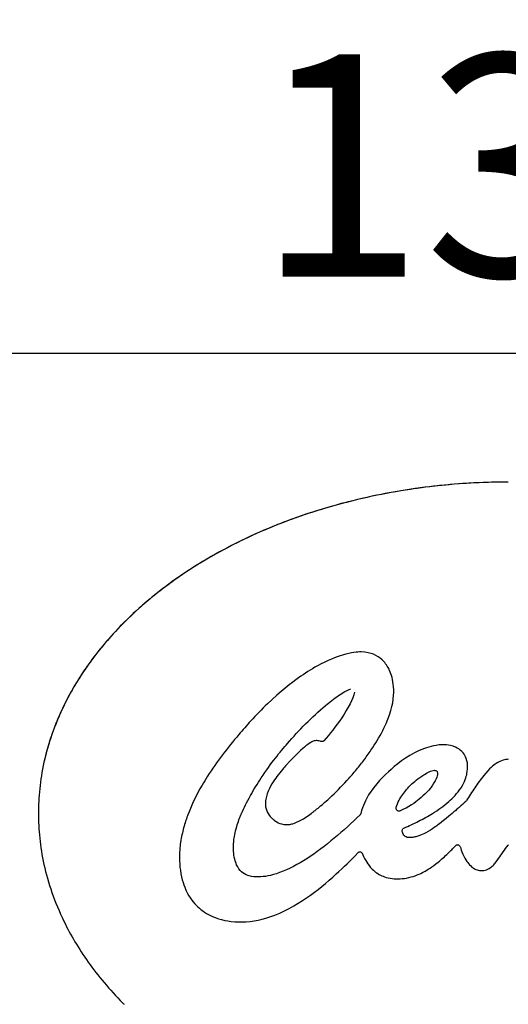
# Model space of a CAD drawing. Units: millimetres. Extents: x -329 to 8307, y 5 to 4991.
# Drawn here: x 6970 to 7300, y 4327 to 4991 of the extents above; entities that cross this region are included whole.
import ezdxf

# ---------------------------------------------------------------- set-up
doc = ezdxf.new("R2010")
doc.units = ezdxf.units.MM
doc.styles.get("Standard").update_dxf_attribs({"font": 'Square-721-BT.ttf'})
doc.dimstyles.new('OLCU', dxfattribs={"dimtxt": 300, "dimasz": 150, "dimexe": 0.18, "dimexo": 0.0625, "dimgap": 50, "dimtad": 1, "dimdec": 0, "dimlfac": 0.1, "dimrnd": 5, "dimzin": 0, "dimdsep": 46, "dimtxsty": 'Standard', "dimcen": 0.09, "dimse1": 1, "dimse2": 1, "dimadec": 0, "dimazin": 0, "dimtfac": 1, "dimtdec": 0, "dimtofl": 0, "dimtmove": 0, "dimatfit": 3, "dimfxl": 1, "dimtolj": 1, "dimtzin": 0, "dimarcsym": 0})

# ---------------------------------------------------------------- blocks, each defined once
blk = doc.blocks.new('*D3')
at = {"color": 0, "lineweight": -2, "transparency": 16777216}
blk.add_line((6751.58, 4766.19), (7849.31, 4766.19), dxfattribs=at)
at = {"color": 0, "transparency": 16777216}
for points in [[(6751.58, 4782.86), (6751.58, 4749.52), (6651.58, 4766.19)], [(7849.31, 4782.86), (7849.31, 4749.52), (7949.31, 4766.19)]]:
    blk.add_solid(points, dxfattribs=at)
at = {"layer": 'Defpoints', "color": 0, "transparency": 16777216}
for p in [(7949.31, 4766.19), (6651.58, 2345.34), (7949.31, 2345.34)]:
    blk.add_point(p, dxfattribs=at)
at = {"color": 0, "transparency": 16777216, "insert": (7300.44, 4893), "char_height": 150, "attachment_point": 5}
blk.add_mtext('\\A1;130', dxfattribs=at)
blk = doc.blocks.new('*D4')
at = {"color": 0, "lineweight": -2, "transparency": 16777216}
blk.add_line((6599.84, 4579.04), (6599.84, 2437.34), dxfattribs=at)
at = {"color": 0, "transparency": 16777216}
for points in [[(6583.17, 4579.04), (6616.5, 4579.04), (6599.84, 4679.04)], [(6583.17, 2437.34), (6616.5, 2437.34), (6599.84, 2337.34)]]:
    blk.add_solid(points, dxfattribs=at)
at = {"layer": 'Defpoints', "color": 0, "transparency": 16777216}
for p in [(7311.59, 4679.04), (6599.84, 2337.34), (6901.58, 2337.34)]:
    blk.add_point(p, dxfattribs=at)
at = {"color": 0, "transparency": 16777216, "insert": (6473.02, 3508.19), "char_height": 150, "attachment_point": 5, "rotation": 90}
blk.add_mtext('\\A1;230', dxfattribs=at)

msp = doc.modelspace()

# ---------------------------------------------------------------- linework, layer by layer
for centre, major_axis, ratio, start_param, end_param in [((7270.463, 4465.072), (-1.047, -1.703), 0.9997322, 1.276735, 1.5928888), ((7301.925, 4432.762), (1.998, 0.107), 0.9995812, 2.3508506, 2.4410249)]:
    msp.add_ellipse(centre, major_axis=major_axis, ratio=ratio, start_param=start_param, end_param=end_param)
for points, knots in [([(7300.444, 4679.175), (7292.921, 4679.175), (7285.397, 4678.987), (7277.901, 4678.612), (7270.406, 4678.236), (7262.939, 4677.674), (7255.528, 4676.929), (7248.117, 4676.184), (7240.762, 4675.257), (7233.49, 4674.153), (7226.218, 4673.05), (7219.027, 4671.77), (7211.944, 4670.324), (7202.5, 4668.396), (7193.245, 4666.171), (7184.231, 4663.677), (7175.217, 4661.183), (7166.444, 4658.419), (7157.952, 4655.418), (7149.461, 4652.418), (7141.251, 4649.18), (7133.353, 4645.74), (7125.456, 4642.301), (7117.871, 4638.659), (7110.62, 4634.852), (7103.369, 4631.045), (7096.451, 4627.073), (7089.877, 4622.972), (7083.303, 4618.87), (7077.073, 4614.64), (7071.19, 4610.316), (7065.306, 4605.992), (7059.769, 4601.573), (7054.573, 4597.093), (7049.377, 4592.613), (7044.521, 4588.071), (7039.995, 4583.497), (7035.469, 4578.923), (7031.272, 4574.316), (7027.388, 4569.703), (7023.505, 4565.09), (7019.934, 4560.469), (7016.657, 4555.865), (7010.104, 4546.656), (7004.726, 4537.513), (7000.346, 4528.57), (6997.06, 4521.863), (6994.336, 4515.268), (6992.094, 4508.823), (6989.852, 4502.378), (6988.092, 4496.082), (6986.739, 4489.96), (6985.385, 4483.839), (6984.439, 4477.893), (6983.828, 4472.134), (6983.218, 4466.375), (6982.944, 4460.804), (6982.944, 4455.425)], [0, 0, 0, 0, 0.0357143, 0.0357143, 0.0357143, 0.0714286, 0.0714286, 0.0714286, 0.1071429, 0.1071429, 0.1071429, 0.1428571, 0.1428571, 0.1428571, 0.1904762, 0.1904762, 0.1904762, 0.2380952, 0.2380952, 0.2380952, 0.2857143, 0.2857143, 0.2857143, 0.3333333, 0.3333333, 0.3333333, 0.3809524, 0.3809524, 0.3809524, 0.4285714, 0.4285714, 0.4285714, 0.4761905, 0.4761905, 0.4761905, 0.5238095, 0.5238095, 0.5238095, 0.5714286, 0.5714286, 0.5714286, 0.6190476, 0.6190476, 0.6190476, 0.7142857, 0.7142857, 0.7142857, 0.7857143, 0.7857143, 0.7857143, 0.8571429, 0.8571429, 0.8571429, 0.9285714, 0.9285714, 0.9285714, 1, 1, 1, 1]), ([(7300.444, 4679.175), (7291.517, 4679.175), (7282.634, 4678.911), (7264.956, 4677.863), (7256.16, 4677.081), (7238.655, 4674.994), (7229.946, 4673.692), (7212.616, 4670.553), (7203.994, 4668.717), (7186.844, 4664.488), (7178.314, 4662.095), (7165.593, 4658.055), (7161.365, 4656.634), (7155.041, 4654.384), (7152.94, 4653.615), (7148.758, 4652.043), (7146.676, 4651.239), (7136.317, 4647.133), (7128.181, 4643.562), (7112.229, 4635.82), (7104.412, 4631.648), (7089.127, 4622.65), (7081.658, 4617.824), (7070.746, 4610.032), (7067.157, 4607.342), (7060.085, 4601.764), (7056.629, 4598.898), (7046.514, 4590.059), (7040.106, 4583.848), (7028.027, 4570.724), (7022.356, 4563.812), (7015.797, 4554.668), (7014.512, 4552.814), (7011.997, 4549.053), (7010.767, 4547.144), (7007.189, 4541.38), (7004.947, 4537.472), (6999.468, 4527.081), (6996.467, 4520.491), (6993.878, 4513.713)], [0, 0, 0, 0, 0.0625, 0.0625, 0.125, 0.125, 0.1875, 0.1875, 0.25, 0.25, 0.3125, 0.3125, 0.34375, 0.34375, 0.359375, 0.359375, 0.375, 0.375, 0.4375, 0.4375, 0.5, 0.5, 0.5625, 0.5625, 0.59375, 0.59375, 0.625, 0.625, 0.6875, 0.6875, 0.75, 0.75, 0.765625, 0.765625, 0.78125, 0.78125, 0.8125, 0.8125, 0.86293729, 0.86293729, 0.86293729, 0.86293729]), ([(7167.265, 4455.425), (7167.513, 4455.607), (7167.756, 4455.787), (7168.259, 4456.161), (7168.506, 4456.347), (7169.28, 4456.934), (7169.799, 4457.335), (7171.438, 4458.62), (7172.546, 4459.521), (7176.264, 4462.636), (7178.82, 4464.939), (7185.243, 4471.071), (7189.199, 4475.201), (7194.688, 4481.294), (7196.62, 4483.527), (7200.378, 4488.12), (7202.156, 4490.408), (7205.595, 4495.086), (7207.255, 4497.476), (7211.47, 4503.929), (7214.26, 4508.61), (7220.613, 4521.457), (7222.497, 4528.706), (7223.097, 4537.617), (7223.041, 4540.195), (7222.216, 4547.135), (7221.012, 4550.435), (7218.36, 4555.772), (7216.674, 4557.72), (7213.572, 4560.653), (7211.593, 4561.944), (7207.418, 4563.67), (7204.685, 4564.438), (7198.554, 4564.477), (7194.632, 4564.172), (7183.95, 4560.958), (7178.441, 4558.819), (7166.942, 4552.527), (7162.849, 4549.898), (7154.306, 4543.755), (7146.282, 4537.619), (7133.837, 4525.707), (7130.125, 4521.885), (7123.729, 4514.887), (7120.898, 4511.661), (7110.817, 4499.81), (7103.507, 4490.328), (7095.993, 4478.52), (7094.788, 4476.548), (7089.52, 4467.527), (7086.568, 4461.345), (7084.305, 4455.425)], [0.0000071, 0.0000071, 0.0000071, 0.0000071, 0.0925916, 0.0925916, 0.1887794, 0.1887794, 0.3894799, 0.3894799, 0.8256662, 0.8256662, 1.8725197, 1.8725197, 3.5139195, 3.5139195, 4.4600294, 4.4600294, 5.3622582, 5.3622582, 6.2686, 6.2686, 7.7631414, 7.7631414, 10.6447636, 10.6447636, 11.8038222, 11.8038222, 13.8717226, 13.8717226, 16.4748799, 16.4748799, 19.7117121, 19.7117121, 22.6072814, 22.6072814, 24.5256624, 24.5256624, 25.9494662, 25.9494662, 26.8820986, 26.8820986, 27.8566511, 27.8566511, 28.2991217, 28.2991217, 28.6219434, 28.6219434, 29.5735158, 29.5735158, 29.7615896, 29.7615896, 30.4243136, 30.4243136, 30.4243136, 30.4243136]), ([(7120.189, 4455.425), (7121.766, 4459.104), (7123.728, 4463.019), (7128.472, 4471.482), (7130.916, 4475.493), (7140.116, 4489.435), (7146.517, 4497.224), (7158.918, 4511.555), (7167.723, 4520.627), (7179.703, 4530.536), (7182.84, 4532.97), (7187.177, 4535.93), (7188.619, 4536.854), (7190.697, 4538.044), (7191.359, 4538.403), (7192.338, 4538.892), (7192.65, 4539.043), (7193.372, 4539.375), (7193.76, 4539.537), (7193.862, 4539.58)], [0.0000007, 0.0000007, 0.0000007, 0.0000007, 1.2026659, 1.2026659, 2.3137684, 2.3137684, 5.1020167, 5.1020167, 9.6889787, 9.6889787, 11.0765921, 11.0765921, 11.7111313, 11.7111313, 12.0001941, 12.0001941, 12.133542, 12.133542, 12.3066717, 12.3066717, 12.3066717, 12.3066717]), ([(7196.579, 4537.299), (7195.515, 4532.493), (7192.438, 4526.881), (7183.795, 4513.921), (7179.855, 4508.947), (7175.951, 4504.551)], [0, 0, 0, 0, 1.4844695, 1.4844695, 2.7990696, 2.7990696, 2.7990696, 2.7990696]), ([(6991.467, 4506.986), (6990.238, 4503.32), (6989.129, 4499.601), (6987.862, 4494.721), (6987.587, 4493.615), (6987.211, 4492.037), (6987.101, 4491.564), (6986.993, 4491.092)], [0.879470789, 0.879470789, 0.879470789, 0.879470789, 0.90625, 0.90625, 0.9140625, 0.9140625, 0.917393736, 0.917393736, 0.917393736, 0.917393736]), ([(7173.675, 4504.038), (7173.528, 4504.1), (7173.078, 4504.291), (7171.874, 4504.54), (7171.371, 4504.566), (7170.901, 4504.57), (7170.752, 4504.565), (7169.812, 4504.51), (7168.86, 4504.31), (7166.699, 4503.249), (7165.483, 4502.433), (7161.745, 4499.362), (7156.092, 4494.394), (7149.74, 4487.252), (7148.868, 4486.237), (7146.68, 4483.611), (7145.327, 4481.909), (7142.295, 4477.881), (7139.176, 4473.524), (7137.109, 4467.519), (7136.789, 4466.313), (7136.302, 4463.478), (7136.226, 4461.971), (7136.495, 4459.575), (7136.707, 4458.646), (7137.304, 4456.935), (7137.665, 4456.161), (7138.096, 4455.425)], [0.00004787, 0.00004787, 0.00004787, 0.00004787, 0.04791181, 0.04791181, 0.09032006, 0.09032006, 0.11018128, 0.11018128, 0.22293378, 0.22293378, 0.32492054, 0.32492054, 0.43913381, 0.43913381, 0.45840687, 0.45840687, 0.48887235, 0.48887235, 0.5338788, 0.5338788, 0.5447925, 0.5447925, 0.55927802, 0.55927802, 0.56878828, 0.56878828, 0.57733423, 0.57733423, 0.57733423, 0.57733423]), ([(7175.951, 4504.551), (7175.875, 4504.465), (7175.791, 4504.385), (7175.608, 4504.24), (7175.51, 4504.175), (7175.246, 4504.032), (7175.073, 4503.968), (7174.675, 4503.878), (7174.45, 4503.866), (7174.037, 4503.914), (7173.851, 4503.963), (7173.675, 4504.038)], [-0.25028237, -0.25028237, -0.25028237, -0.25028237, -0.21569929, -0.21569929, -0.18041066, -0.18041066, -0.12531639, -0.12531639, -0.05782818, -0.05782818, -0.00003122, -0.00003122, -0.00003122, -0.00003122]), ([(7249.261, 4455.425), (7253.052, 4457.769), (7256.844, 4460.435), (7262.97, 4465.8), (7266.055, 4468.941), (7271.088, 4476.832), (7272.06, 4480.178), (7272.893, 4484.447), (7272.985, 4486.192), (7272.935, 4487.812), (7272.924, 4488.04), (7272.847, 4489.201), (7272.713, 4490.11), (7272.002, 4493.034), (7271.215, 4494.437), (7269.65, 4496.779), (7268.406, 4497.983), (7265.805, 4499.713), (7264.053, 4500.665), (7257.707, 4502.1), (7254.007, 4501.742), (7249.433, 4501.007), (7247.249, 4500.439), (7244.657, 4499.575), (7244.183, 4499.408), (7234.284, 4495.789), (7226.872, 4490.11), (7216.543, 4480.914), (7210.415, 4474.871), (7204.17, 4464.752), (7202.133, 4460.683), (7200.817, 4455.445)], [0.0000001, 0.0000001, 0.0000001, 0.0000001, 1.3376961, 1.3376961, 2.4377049, 2.4377049, 3.5846717, 3.5846717, 4.5660001, 4.5660001, 4.7268868, 4.7268868, 5.3851427, 5.3851427, 6.8740081, 6.8740081, 9.3022652, 9.3022652, 11.2131876, 11.2131876, 14.0044677, 14.0044677, 16.6001121, 16.6001121, 17.1780347, 17.1780347, 28.9748203, 28.9748203, 38.7807708, 38.7807708, 43.1242176, 43.1242176, 43.1242176, 43.1242176]), ([(7300.444, 4491.956), (7299.295, 4491.865), (7298.155, 4491.666), (7295.376, 4490.87), (7293.783, 4490.128), (7290.238, 4487.904), (7287.812, 4485.938), (7281.749, 4478.398), (7279.613, 4475.429), (7275.926, 4470.071), (7273.891, 4466.976), (7272.188, 4464.063)], [-6.1953726, -6.1953726, -6.1953726, -6.1953726, -5.2909849, -5.2909849, -3.932033, -3.932033, -2.0110831, -2.0110831, -1.0120354, -1.0120354, 0, 0, 0, 0]), ([(7224.684, 4459.528), (7225.209, 4461.193), (7225.88, 4462.798), (7228.101, 4467.006), (7230.151, 4469.732), (7232.827, 4472.884), (7233.866, 4473.968), (7236.392, 4476.372), (7239.477, 4479.128), (7244.522, 4482.2), (7245.852, 4482.935), (7247.619, 4483.749), (7248.229, 4484.003), (7249.34, 4484.36), (7249.962, 4484.516), (7250.51, 4484.516)], [-5.091659, -5.091659, -5.091659, -5.091659, -4.3328125, -4.3328125, -3.0232609, -3.0232609, -2.1131278, -2.1131278, -0.7507898, -0.7507898, -0.3512341, -0.3512341, -0.164607, -0.164607, 0, 0, 0, 0]), ([(7250.51, 4484.516), (7250.742, 4484.516), (7250.978, 4484.495), (7251.422, 4484.393), (7251.63, 4484.313), (7252.004, 4484.075), (7252.158, 4483.925), (7252.435, 4483.527), (7252.533, 4483.277), (7252.672, 4482.698), (7252.714, 4482.28), (7252.636, 4481.331), (7252.481, 4480.392), (7250.935, 4477.133), (7249.662, 4474.96), (7247.466, 4472.055), (7246.145, 4470.441), (7242.451, 4466.867), (7240.644, 4465.305), (7237.603, 4462.924), (7235.722, 4461.57), (7230.573, 4458.551), (7228.408, 4457.555), (7227.419, 4457.106)], [-6.8957391, -6.8957391, -6.8957391, -6.8957391, -6.2409196, -6.2409196, -5.6106958, -5.6106958, -4.9914231, -4.9914231, -4.2412445, -4.2412445, -3.3101649, -3.3101649, -2.356209, -2.356209, -1.4849547, -1.4849547, -0.992, -0.992, -0.6370427, -0.6370427, -0.326391, -0.326391, -0.0000013, -0.0000013, -0.0000013, -0.0000013]), ([(7271.789, 4463.577), (7270.247, 4462.209), (7268.706, 4460.843), (7266.395, 4458.796), (7265.616, 4458.108), (7264.51, 4457.132), (7264.084, 4456.757), (7263.552, 4456.292), (7263.326, 4456.094), (7263.028, 4455.839), (7262.915, 4455.744), (7262.738, 4455.594), (7262.638, 4455.51), (7262.537, 4455.425)], [-0.90288443, -0.90288443, -0.90288443, -0.90288443, -0.4608107, -0.4608107, -0.23544002, -0.23544002, -0.12255721, -0.12255721, -0.06964354, -0.06964354, -0.0393029, -0.0393029, -0.0000006, -0.0000006, -0.0000006, -0.0000006]), ([(6982.944, 4455.425), (6982.944, 4450.047), (6983.218, 4444.476), (6983.828, 4438.717), (6984.439, 4432.958), (6985.385, 4427.011), (6986.739, 4420.89), (6988.092, 4414.769), (6989.852, 4408.473), (6992.094, 4402.028), (6994.336, 4395.582), (6997.061, 4388.988), (7000.346, 4382.28), (7004.726, 4373.337), (7010.104, 4364.194), (7016.657, 4354.986), (7019.934, 4350.381), (7023.505, 4345.761), (7027.389, 4341.147), (7031.272, 4336.534), (7035.469, 4331.928), (7039.995, 4327.354), (7040.274, 4327.072), (7040.555, 4326.79), (7040.836, 4326.508)], [0, 0, 0, 0, 0.1490807, 0.1490807, 0.1490807, 0.2981615, 0.2981615, 0.2981615, 0.4472422, 0.4472422, 0.4472422, 0.5963229, 0.5963229, 0.5963229, 0.7950973, 0.7950973, 0.7950973, 0.8944844, 0.8944844, 0.8944844, 0.9938716, 0.9938716, 0.9938716, 1, 1, 1, 1]), ([(7084.305, 4455.425), (7084.272, 4455.34), (7084.239, 4455.253), (7084.173, 4455.079), (7084.14, 4454.992), (7084.042, 4454.731), (7083.977, 4454.557), (7083.782, 4454.033), (7083.654, 4453.682), (7083.274, 4452.621), (7083.026, 4451.908), (7082.3, 4449.739), (7081.843, 4448.269), (7080.548, 4443.723), (7079.827, 4440.608), (7077.854, 4428.91), (7078.177, 4421.944), (7079.744, 4410.555), (7081.481, 4406.039), (7085.17, 4398.293), (7087.906, 4394.907), (7093.532, 4389.63), (7096.867, 4387.474), (7105.767, 4383.522), (7111.6, 4382.339), (7125.288, 4381.969), (7132.389, 4383.192), (7148.3, 4388.524), (7157.034, 4393.53), (7171.318, 4403.322), (7177.784, 4408.701), (7189.159, 4419.123), (7193.856, 4423.734), (7198.685, 4428.714)], [-15.5296027, -15.5296027, -15.5296027, -15.5296027, -15.5235682, -15.5235682, -15.5175795, -15.5175795, -15.5055428, -15.5055428, -15.4813503, -15.4813503, -15.4325282, -15.4325282, -15.3331634, -15.3331634, -15.1264548, -15.1264548, -14.5643571, -14.5643571, -13.8294021, -13.8294021, -12.6605986, -12.6605986, -11.4122217, -11.4122217, -9.5949513, -9.5949513, -7.5129052, -7.5129052, -4.7901528, -4.7901528, -2.0867595, -2.0867595, -0.0000011, -0.0000011, -0.0000011, -0.0000011]), ([(7200.275, 4454.502), (7194.678, 4449.036), (7188.828, 4443.661), (7176.927, 4433.711), (7170.632, 4428.92), (7158.491, 4421.124), (7152.255, 4417.721), (7140.018, 4413.31), (7135.441, 4412.631), (7129.694, 4412.436), (7127.445, 4412.589), (7124.229, 4413.563), (7122.694, 4414.16), (7120.031, 4416.179), (7118.746, 4417.411), (7116.487, 4421.294), (7115.906, 4423.28), (7114.76, 4428.139), (7114.712, 4431.796), (7114.799, 4434.862), (7114.862, 4435.846), (7115.21, 4439.25), (7115.748, 4442.49), (7117.417, 4448.119), (7117.924, 4449.631), (7118.742, 4451.851), (7119.021, 4452.578), (7119.452, 4453.658), (7119.597, 4454.013), (7119.818, 4454.546), (7119.891, 4454.723), (7120.003, 4454.987), (7120.04, 4455.075), (7120.115, 4455.251), (7120.152, 4455.338), (7120.189, 4455.425)], [-14.9129752, -14.9129752, -14.9129752, -14.9129752, -12.6086675, -12.6086675, -10.3334532, -10.3334532, -8.3041513, -8.3041513, -6.4386849, -6.4386849, -5.2444998, -5.2444998, -4.6482328, -4.6482328, -4.2398161, -4.2398161, -3.8311099, -3.8311099, -2.729397, -2.729397, -2.2076662, -2.2076662, -0.9338967, -0.9338967, -0.4603547, -0.4603547, -0.2283952, -0.2283952, -0.1136979, -0.1136979, -0.0568124, -0.0568124, -0.0284512, -0.0284512, -0.0000066, -0.0000066, -0.0000066, -0.0000066]), ([(7138.096, 4455.425), (7139.028, 4453.834), (7140.112, 4452.722), (7141.02, 4451.86), (7141.262, 4451.643), (7142.574, 4450.531), (7143.734, 4449.762), (7146.302, 4448.556), (7148.062, 4447.964), (7150.52, 4447.855), (7150.8, 4447.851), (7151.471, 4447.862), (7151.864, 4447.89), (7153.005, 4448.022), (7153.838, 4448.186), (7158.147, 4449.457), (7162.165, 4451.688), (7167.265, 4455.425)], [0, 0, 0, 0, 0.554263, 0.554263, 0.7777808, 0.7777808, 1.7090823, 1.7090823, 2.6742128, 2.6742128, 2.7948343, 2.7948343, 2.9740389, 2.9740389, 3.3294928, 3.3294928, 4.5918694, 4.5918694, 4.5918694, 4.5918694]), ([(7200.812, 4455.425), (7200.766, 4455.251), (7200.697, 4455.084), (7200.516, 4454.772), (7200.404, 4454.628), (7200.275, 4454.502)], [-0.10835438, -0.10835438, -0.10835438, -0.10835438, -0.05428483, -0.05428483, -0.00000091, -0.00000091, -0.00000091, -0.00000091]), ([(7227.419, 4457.106), (7227.269, 4457.038), (7227.111, 4456.989), (7226.777, 4456.928), (7226.6, 4456.919), (7226.236, 4456.95), (7226.049, 4456.992), (7225.65, 4457.147), (7225.445, 4457.271), (7225.082, 4457.593), (7224.929, 4457.789), (7224.698, 4458.234), (7224.626, 4458.48), (7224.588, 4458.865), (7224.589, 4458.998), (7224.616, 4459.266), (7224.644, 4459.399), (7224.684, 4459.528)], [-0.46168817, -0.46168817, -0.46168817, -0.46168817, -0.41233513, -0.41233513, -0.35953541, -0.35953541, -0.30241986, -0.30241986, -0.23091799, -0.23091799, -0.15681732, -0.15681732, -0.08054472, -0.08054472, -0.04071318, -0.04071318, -0.00000101, -0.00000101, -0.00000101, -0.00000101]), ([(7262.537, 4455.425), (7256.341, 4450.205), (7252.965, 4447.705), (7250.309, 4445.775), (7248.559, 4444.546), (7244.163, 4442.022), (7242.367, 4441.199), (7240.347, 4440.366), (7239.477, 4440.058), (7237.87, 4439.601), (7237.135, 4439.431), (7235.363, 4439.137), (7234.49, 4439.081), (7233.29, 4439.059), (7232.731, 4439.089), (7231.549, 4439.367), (7231.12, 4439.612), (7230.476, 4440.081), (7230.142, 4440.41), (7229.541, 4441.21), (7229.33, 4441.65), (7228.959, 4442.577), (7228.845, 4443.091), (7228.807, 4443.264)], [-0.30572384, -0.30572384, -0.30572384, -0.30572384, -0.26727513, -0.26727513, -0.24078213, -0.24078213, -0.21514556, -0.21514556, -0.19574117, -0.19574117, -0.18032841, -0.18032841, -0.15923769, -0.15923769, -0.13855645, -0.13855645, -0.1139619, -0.1139619, -0.08598915, -0.08598915, -0.05308795, -0.05308795, -0.00000101, -0.00000101, -0.00000101, -0.00000101]), ([(7229.965, 4445.529), (7233.28, 4446.966), (7236.57, 4448.497), (7243.001, 4451.765), (7246.193, 4453.528), (7249.261, 4455.425)], [-2.1670174, -2.1670174, -2.1670174, -2.1670174, -1.082817, -1.082817, -0.0000022, -0.0000022, -0.0000022, -0.0000022]), ([(7228.807, 4443.264), (7228.76, 4443.48), (7228.748, 4443.701), (7228.8, 4444.159), (7228.871, 4444.392), (7229.099, 4444.838), (7229.263, 4445.045), (7229.612, 4445.344), (7229.782, 4445.45), (7229.965, 4445.529)], [-0.27650934, -0.27650934, -0.27650934, -0.27650934, -0.21036318, -0.21036318, -0.13815704, -0.13815704, -0.05979899, -0.05979899, -0.00000115, -0.00000115, -0.00000115, -0.00000115]), ([(7201.991, 4428.03), (7201.922, 4428.211), (7201.828, 4428.38), (7201.581, 4428.705), (7201.424, 4428.854), (7201.028, 4429.123), (7200.783, 4429.227), (7200.373, 4429.312), (7200.218, 4429.325), (7199.941, 4429.317), (7199.82, 4429.303), (7199.591, 4429.254), (7199.482, 4429.221), (7199.255, 4429.129), (7199.137, 4429.068), (7198.902, 4428.915), (7198.788, 4428.82), (7198.685, 4428.714)], [0.000001, 0.000001, 0.000001, 0.000001, 0.05786902, 0.05786902, 0.12239323, 0.12239323, 0.20161167, 0.20161167, 0.24825042, 0.24825042, 0.28484683, 0.28484683, 0.31886684, 0.31886684, 0.35860505, 0.35860505, 0.40319333, 0.40319333, 0.40319333, 0.40319333]), ([(7201.991, 4428.03), (7202.208, 4427.457), (7202.876, 4425.684), (7204.983, 4422.025), (7206.025, 4420.548), (7208.937, 4417.216), (7210.959, 4415.523), (7215.234, 4413.101), (7218.076, 4411.871), (7225.257, 4411.012), (7229.206, 4411.187), (7237.401, 4413.058), (7240.809, 4414.567), (7245.744, 4417.197), (7248.851, 4419.107), (7255.364, 4424.421), (7257.553, 4426.381), (7261.372, 4430.041), (7263.062, 4431.754), (7264.689, 4433.477)], [-15.7875999, -15.7875999, -15.7875999, -15.7875999, -13.4296918, -13.4296918, -11.6982782, -11.6982782, -9.1424037, -9.1424037, -6.9558166, -6.9558166, -5.1040927, -5.1040927, -3.2378251, -3.2378251, -1.5798121, -1.5798121, -0.7114119, -0.7114119, -0.000001, -0.000001, -0.000001, -0.000001]), ([(7268.068, 4432.646), (7268.007, 4432.865), (7267.909, 4433.071), (7267.635, 4433.459), (7267.455, 4433.633), (7267.057, 4433.898), (7266.845, 4433.991), (7266.368, 4434.108), (7266.105, 4434.12), (7265.718, 4434.062), (7265.591, 4434.03), (7265.388, 4433.957), (7265.309, 4433.923), (7265.165, 4433.849), (7265.099, 4433.811), (7264.976, 4433.729), (7264.918, 4433.686), (7264.802, 4433.589), (7264.744, 4433.534), (7264.689, 4433.477)], [0.000001, 0.000001, 0.000001, 0.000001, 0.06812263, 0.06812263, 0.14250416, 0.14250416, 0.21148573, 0.21148573, 0.28982505, 0.28982505, 0.32889442, 0.32889442, 0.35469645, 0.35469645, 0.37752177, 0.37752177, 0.3991051, 0.3991051, 0.42296341, 0.42296341, 0.42296341, 0.42296341]), ([(7268.068, 4432.646), (7268.353, 4431.638), (7268.861, 4429.976), (7270.571, 4426.059), (7271.52, 4424.335), (7272.817, 4422.445), (7273.161, 4421.984), (7274.495, 4420.364), (7275.559, 4419.366), (7278.06, 4417.708), (7279.255, 4417.313), (7281.348, 4416.831), (7282.609, 4416.777), (7284.46, 4417.035), (7285.076, 4417.18), (7287.058, 4417.857), (7288.183, 4418.592), (7289.809, 4419.989), (7290.416, 4420.628), (7291.519, 4421.916), (7292.38, 4422.968), (7296.163, 4428.083), (7297.872, 4430.715), (7300.329, 4433.967)], [-8.3322033, -8.3322033, -8.3322033, -8.3322033, -7.6169035, -7.6169035, -6.9330122, -6.9330122, -6.7007287, -6.7007287, -6.0924909, -6.0924909, -5.3873364, -5.3873364, -4.415572, -4.415572, -3.9222338, -3.9222338, -2.773835, -2.773835, -1.9528091, -1.9528091, -1.2231865, -1.2231865, 0, 0, 0, 0])]:
    msp.add_open_spline(points, degree=3, knots=knots)
msp.add_open_spline([(7200.817, 4455.445), (7200.816, 4455.439), (7200.814, 4455.432), (7200.812, 4455.425)], degree=3)

# ---------------------------------------------------------------- dimensions: what is measured, and where the dimension line sits
dim = msp.add_linear_dim(base=(7949.311, 4766.189), p1=(6651.578, 2345.344), p2=(7949.311, 2345.344), dimstyle='OLCU', override={"dimtxt": 150, "dimasz": 100})
dim.commit()
dim.dimension.update_dxf_attribs({"geometry": '*D3', "text_midpoint": (7300.444, 4893.003)})
dim = msp.add_linear_dim(base=(6599.838, 2337.344), p1=(7311.585, 4679.038), p2=(6901.578, 2337.344), angle=90, text='230', dimstyle='OLCU', override={"dimtxt": 150, "dimasz": 100})
dim.commit()
dim.dimension.update_dxf_attribs({"geometry": '*D4', "text_midpoint": (6473.025, 3508.191)})

doc.saveas('drawing.dxf')
